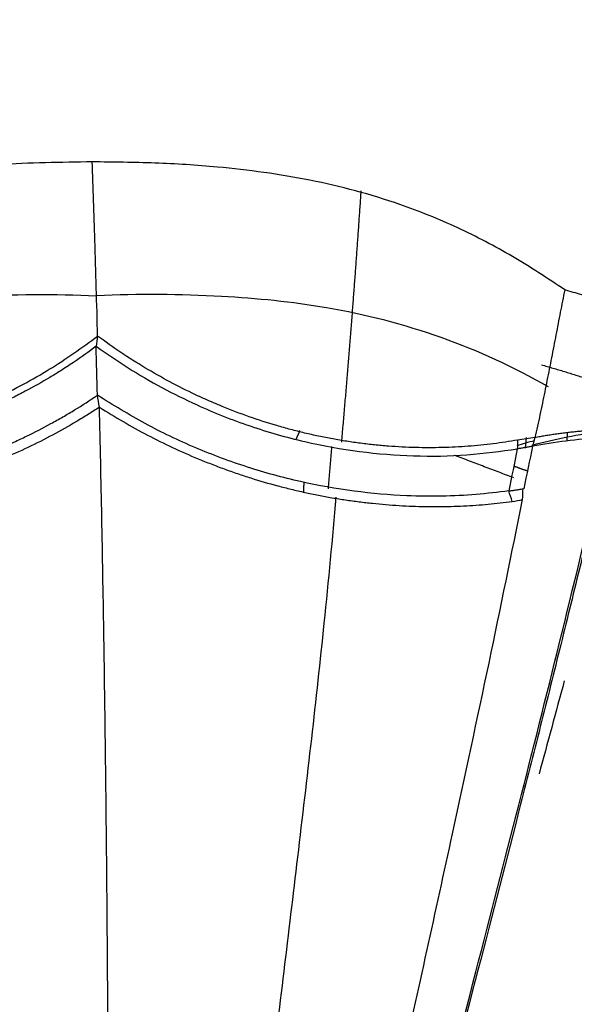
# Model space of a CAD drawing. Units: centimetres. Extents: x 3294 to 5760, y 3475 to 5515.
# Drawn here: x 4137 to 4165, y 3805 to 3854 of the extents above; entities that cross this region are included whole.
import ezdxf

# ---------------------------------------------------------------- set-up
doc = ezdxf.new("R2010")
doc.units = ezdxf.units.CM
doc.header["$MEASUREMENT"] = 0
doc.layers.add('═╝▓Ò 1', color=7, linetype='Continuous')
doc.layers.add('图层2', color=3, linetype='Continuous')
doc.styles.get("Standard").update_dxf_attribs({"font": 'arial.ttf'})
doc.dimstyles.new('55', dxfattribs={"dimtxt": 55, "dimasz": 55, "dimexe": 20, "dimexo": 20, "dimgap": 20, "dimtad": 0, "dimtih": 1, "dimtoh": 1, "dimdsep": 46, "dimtxsty": 'Standard', "dimcen": 20, "dimclre": 256, "dimadec": 0, "dimazin": 2, "dimtfac": 1, "dimtofl": 0, "dimtmove": 0, "dimatfit": 3, "dimfxl": 0, "dimtolj": 1, "dimtzin": 0, "dimarcsym": 0})

# ---------------------------------------------------------------- blocks, each defined once
blk = doc.blocks.new('A$C797F2EA3')
at = {"color": 0}
for p, q in [((65.34763006044523, 275.3851024636606), (65.36007206043723, 274.9797324636675)), ((67.38665806044446, 275.1526684636628), (67.43962406043283, 274.6121754636624))]:
    blk.add_line(p, q, dxfattribs=at)
for centre, major_axis, ratio, start_param, end_param in [((59.95399106042896, 250.24062846366), (26.32351399364558, 0.8079538915195331), 0.9670419999999997, 1.266516703945828, 1.402704087070776), ((61.36774406042969, 255.7758994636606), (20.55617098723706, 2.014400696995936), 0.9650879999999998, 1.157229111242168, 1.201500287014572), ((1346444.279337061, 365934.7712374637), (0, 1396935.493633108), 0.99863, 1.835649007866195, 1.835652445204448)]:
    blk.add_ellipse(centre, major_axis=major_axis, ratio=ratio, start_param=start_param, end_param=end_param, dxfattribs=at)
for points, knots in [([(65.47140430681611, 282.5033763947722), (66.32611667236051, 283.0690917687316), (68.03554181832442, 284.200522791245), (70.78081535378442, 285.6285319982489), (74.1278634991395, 286.9867655139315), (78.13897851679212, 288.0497005330326), (82.2532154307919, 288.6056745363967), (85.88157305720233, 288.8374976449268), (87.96150506220147, 288.8580373173681), (89.00147134827421, 288.8683071563864)], [0, 0, 0, 0, 0.1255091717437984, 0.2510184044083089, 0.3765276861998424, 0.5634587538271256, 0.750428473817758, 0.8752142028826455, 1, 1, 1, 1]), ([(88.73500633148797, 280.1952981215654), (88.77765666881896, 281.8010147510722), (88.86142736142938, 284.72119486062), (88.95608694571274, 287.5828352485332), (89.00147134827421, 288.8683071563792)], [0, 0, 0, 0, 0.5455183200828608, 1, 1, 1, 1]), ([(89.00147134827421, 288.8683071563864), (90.56049572416669, 288.8455543572782), (93.67831995570305, 288.8000520357673), (98.34602941638877, 288.3107834906477), (102.9454950139989, 287.3256496241447), (106.869023890431, 285.8638488350771), (110.1178242986134, 284.1999158745675), (111.8632672950844, 283.0688894209452), (112.7359884836696, 282.5033763947722)], [0, 0, 0, 0, 0.1869851182668465, 0.3739433081908742, 0.5614965732649824, 0.7490252063046217, 0.8745126476736126, 1, 1, 1, 1]), ([(61.69000773311564, 281.2737950043884), (61.82892814021761, 281.3223911673049), (62.10675484238163, 281.419578556568), (62.52455363509216, 281.5626122470203), (62.94309459349461, 281.7036227638091), (63.36245545437123, 281.8424146733669), (63.78261660491262, 281.979036770972), (64.20357876040362, 282.1134892892514), (64.62535866605322, 282.2457225004255), (65.0478886132114, 282.375935099175), (65.33022763590998, 282.4608945266373), (65.47140430681611, 282.5033763947722)], [0, 0, 0, 0, 0.1111261864573123, 0.2222410843233513, 0.3333479157180785, 0.4444499034631421, 0.5555502708018094, 0.6666522411181918, 0.7777590376569832, 0.8888738832428174, 1, 1, 1, 1]), ([(65.47142726662423, 282.5033827986481), (65.50852765439049, 282.3166119911693), (65.58274260261533, 281.9429990280478), (65.69260747246881, 281.3809569812511), (65.80199611295393, 280.817761608967), (65.91119308990164, 280.2534649361041), (66.0206507148614, 279.6882551419767), (66.13076891517994, 279.1222522795797), (66.24196319441398, 278.5555376574266), (66.35463471570256, 277.9881769804488), (66.46918269126763, 277.4202375654058), (66.58596406463039, 276.8517928384899), (66.70543616569921, 276.2829215231104), (66.82762432135496, 275.7137180693317), (66.91194133902172, 275.3341021436645), (66.9541021746918, 275.1442837047871)], [0, 0, 0, 0, 0.0768896958729138, 0.1538087643167276, 0.2307442970311294, 0.3076853926693422, 0.3846229116324192, 0.4615513228381149, 0.5384720090437408, 0.6153878807240113, 0.6923020855911151, 0.7692177663251564, 0.8461378205342969, 0.9230646642217538, 1, 1, 1, 1]), ([(66.28624940738518, 277.668335009861), (67.99004066398629, 278.646031466742), (71.51661572904413, 280.2712273475554), (77.07047544101806, 281.709280218296), (82.87117473175022, 282.2697488730482), (86.70142829798715, 282.3054095981279), (88.79013314893382, 282.2029735581164)], [0, 0, 0, 0, 0.2574480048171059, 0.512069620418595, 0.7359479752046408, 1, 1, 1, 1]), ([(111.6244506298608, 277.6683350098465), (109.864756675488, 278.6460314667274), (106.2420136623041, 280.2712273475263), (100.5909564461836, 281.7092802182669), (94.7363423672432, 282.2697488730191), (90.88479728745733, 282.3054095980988), (88.79013314891927, 282.2029735580873)], [0, 0, 0, 0, 0.2574480048170121, 0.5120696204184988, 0.7359479752045728, 1, 1, 1, 1]), ([(67.81724085620226, 275.0198093617873), (68.2187680207062, 274.955074239464), (68.82122915671061, 274.8579440854373), (69.6508168478831, 274.7666801968517), (70.28179934579384, 274.711292578133), (70.92239811221225, 274.6711630057616), (71.57216972368042, 274.64617347483), (72.23095950851712, 274.637191287009), (72.89830658706342, 274.645380475049), (73.57353646519914, 274.6718759130745), (74.2556441240813, 274.7162251959599), (74.94353763413528, 274.778173810766), (75.6360672899682, 274.8580391274591), (76.33196370337828, 274.9566642149948), (77.02986760783097, 275.0750656526216), (77.72844660947885, 275.2129677614794), (78.42646824836993, 275.3697910168266), (79.12272833342286, 275.5452405554606), (80.04704700901493, 275.8035940350965), (81.19265848973737, 276.1723377912276), (82.27343879918772, 276.5825600632961), (83.1597131485978, 276.9559521231349), (84.03501821620011, 277.3517347541565), (85.14804634323082, 277.9112014076745), (86.39171345039358, 278.615838986836), (87.595156053947, 279.3724409727802), (88.35504010578006, 279.9210007587753), (88.73500633148797, 280.1952981215654)], [0, 0, 0, 0, 0.0624786343203225, 0.0937444644728797, 0.1249981347643646, 0.1562410097951912, 0.1874918326569058, 0.2187458097315877, 0.2499958594820488, 0.2812488063224943, 0.3125033802635104, 0.3437581261928491, 0.3750130390802939, 0.4062671673602866, 0.4375172302224188, 0.4687726457501814, 0.5000291609469377, 0.5312805714158231, 0.5625344631200936, 0.6250261718449218, 0.6875211066716718, 0.7125227317227371, 0.7500222086900805, 0.8125156838385594, 0.8750113830539159, 0.9375017110580476, 1, 1, 1, 1]), ([(109.8784096938543, 275.0197905392051), (109.3163598311585, 274.9372416128826), (108.1922950317312, 274.7721488898751), (106.4330844284195, 274.6492134241198), (103.4523521784795, 274.6101619218389), (99.9992077466959, 275.0203326082483), (96.37320102293597, 276.047240508211), (93.69078231354797, 277.1251105427145), (91.09722837633308, 278.4906681309876), (89.52195775994187, 279.6274171262121), (88.73500633147341, 280.1952981215654)], [0, 0, 0, 0, 0.0822677197258565, 0.1645303273115761, 0.2467965907580938, 0.4900603775122226, 0.6124447821419698, 0.7356093344026341, 0.867919448379731, 1, 1, 1, 1]), ([(88.80963781440369, 279.6897719507397), (88.28440669361589, 279.3248139959105), (87.23395451125543, 278.5949050759009), (85.54740367213526, 277.6234498340491), (83.53603898308211, 276.6213078774672), (81.15924793021259, 275.6811692405827), (77.52884742730384, 274.6410639185924), (73.79648114387965, 274.1775888205593), (70.31109565879888, 274.2387118616825), (68.65961443440028, 274.4669501099415), (67.8337162609314, 274.5810910093714)], [0, 0, 0, 0, 0.0849654235177719, 0.1699292197794275, 0.2548925618914434, 0.3775612035744623, 0.5002120523822895, 0.7442479172098969, 0.8720995583160062, 1, 1, 1, 1]), ([(88.80963781440369, 279.6897719507251), (89.18165209089784, 279.4188379309417), (89.76512915197964, 278.9938978262144), (90.54476796292147, 278.4887885519493), (91.33997261404147, 278.0002879721287), (92.13119957541494, 277.5544782956131), (92.97329654075293, 277.1211060365531), (93.61387121871667, 276.8121982602825), (94.26430219556642, 276.519683265542), (95.14909885331144, 276.1498034800097), (96.05194396501611, 275.8132700203932), (96.96779099303967, 275.5119560575476), (97.65810752359539, 275.3054548101354), (98.3562832248208, 275.1159042130093), (99.06133709447022, 274.9436204011217), (99.76971401923947, 274.7894976036187), (100.4791778087456, 274.6547353179776), (101.0707709146591, 274.5586229413384), (101.5438950456082, 274.4912191717522), (102.0176615052842, 274.4298496360061), (102.6094575867683, 274.3643107903772), (103.1988881389334, 274.3131147132081), (103.6681051976557, 274.280761332273), (104.1352813254562, 274.2541892743102), (104.7159093264127, 274.2319927442077), (105.2914489682807, 274.2244249747018), (105.7487453380672, 274.2264293068729), (106.2043707330231, 274.233685255509), (106.7696033376778, 274.2523309184908), (107.439554290504, 274.2892948160952), (108.1001884439538, 274.3410033701657), (108.9716104238832, 274.4273952783769), (109.609561950514, 274.5195454564819), (110.0355085777919, 274.5810721649032)], [0, 0, 0, 0, 0.0625853733767063, 0.098160560045191, 0.1248935195020272, 0.1875226583557496, 0.2188101199831255, 0.2499984068859824, 0.2810892833695685, 0.3122967892416937, 0.3752962095196243, 0.4063485999129721, 0.4373440934399807, 0.4686098676156106, 0.499977246837415, 0.5312806189210884, 0.5625190904146457, 0.5937035453421531, 0.6092997330746993, 0.6249280780402323, 0.6562347799498496, 0.6875283606458745, 0.7031592586804768, 0.7187799964709951, 0.7500013772517288, 0.781226935414786, 0.7968519247186884, 0.8124888483125264, 0.8438019178523575, 0.8750977762639668, 0.9062819008917968, 0.9374264241653594, 1, 1, 1, 1]), ([(68.2602762251554, 272.4885757724187), (68.79933962676296, 272.4233656191209), (69.87747349609708, 272.2929444577239), (71.57496645749052, 272.2149231640797), (74.42835308150825, 272.2414717554493), (77.75220376803918, 272.6715196525038), (81.28889373657148, 273.6376277630188), (83.88256446875312, 274.608843171045), (86.39779099076259, 275.7973738776782), (87.96397243646061, 276.7662843014186), (88.74708021584229, 277.2507500652355)], [0, 0, 0, 0, 0.085670234448074, 0.1713415918799919, 0.2570111758248172, 0.5038726185312226, 0.6265786011233389, 0.7493002120232114, 0.8746473757595727, 1, 1, 1, 1]), ([(109.4890706387741, 272.4884787922638), (109.0724619048196, 272.439086658087), (108.4483319204228, 272.3650913012389), (107.5980392959245, 272.2986059718169), (106.9540699480203, 272.2604550392061), (106.3019641692445, 272.2356057962679), (105.7524793347911, 272.2259671836), (105.3099157774341, 272.2251616012072), (104.8659347756693, 272.2290088248919), (104.3075925752273, 272.242678187511), (103.7449558690787, 272.2688351230681), (103.2925167458961, 272.2975592982257), (102.8384146362587, 272.3314250957774), (102.2683695408996, 272.383417917983), (101.696302780525, 272.448405127463), (101.2382552785202, 272.5082040863781), (100.7805926000365, 272.5732048130958), (100.2083232783116, 272.6645271735106), (99.63667482643359, 272.7696615981913), (99.18003412285907, 272.8621219742854), (98.49642844334448, 273.0090429389602), (97.47647281918762, 273.2585475083179), (96.13451311183599, 273.6544463745668), (94.81799410169333, 274.1142056794124), (93.74402009520418, 274.5453491853768), (92.9015056495191, 274.9180308111609), (92.07078531398292, 275.3100677340335), (91.25834632594342, 275.729736344947), (90.46611030928761, 276.1747190883252), (89.68585777332919, 276.6348373087894), (89.12268466970272, 277.0043236645943), (88.74708021585684, 277.2507500652573)], [0, 0, 0, 0, 0.0625595187604012, 0.0937216824479453, 0.1249165363826243, 0.1562091896182331, 0.1875186244452437, 0.2031548872972947, 0.2187801795655471, 0.2500096565125414, 0.281238623213386, 0.2968616890002847, 0.3124919684696481, 0.3437723098693314, 0.3750631097460762, 0.3906969719075087, 0.406309618637726, 0.437515920991153, 0.4687715435718524, 0.484405797819799, 0.5000388164842811, 0.5625419626833752, 0.6249900186375275, 0.687549059366778, 0.7500153180157623, 0.7812633734963627, 0.8125155051150914, 0.8750141289011074, 0.9062616194511898, 0.937481827515635, 1, 1, 1, 1]), ([(88.64636715110828, 276.6588985819035), (88.25617114392662, 276.4167806086189), (87.47580710166221, 275.9325620188101), (86.25983846480813, 275.2655705608922), (85.01347491979686, 274.6468236069268), (83.94900230017811, 274.1776166434065), (83.0850982143238, 273.8294678524617), (82.43129252910876, 273.5822669140543), (81.77206780335837, 273.3495578994116), (80.88667870873905, 273.0593966172382), (79.99259575671022, 272.7994862994383), (79.09347341971443, 272.5706905593906), (78.41724075128877, 272.4145573940041), (77.74012494216004, 272.2741225113787), (77.06307552041108, 272.1494426585414), (76.38706223695044, 272.0408132098164), (75.71315387431969, 271.9480162974723), (75.04239797440096, 271.8706306120148), (74.37582240154006, 271.8084458132071), (73.71435110054881, 271.7612359318518), (73.05883392158285, 271.7288655172233), (72.41001789984148, 271.7114089115057), (71.76846920848038, 271.7081300412101), (71.13458669422107, 271.7184555975255), (70.50859851674613, 271.7421083410809), (69.89052353440638, 271.7786322059837), (69.28070291627228, 271.8279622814007), (68.6787946840559, 271.8887472368006), (68.2847624398346, 271.9398191423898), (68.0878740330445, 271.965338541544)], [0, 0, 0, 0, 0.0624961846143283, 0.1249878890511894, 0.1874826137437533, 0.2499755040455905, 0.2812249647017983, 0.3124750001812118, 0.3437244176482684, 0.3749764140452421, 0.4374693519266695, 0.4687220149999135, 0.4999720957334766, 0.5312271283689629, 0.562480026761591, 0.5937297292673072, 0.6249841438273072, 0.6562369210639062, 0.687488967839219, 0.7187423880930954, 0.7499956903588146, 0.7812466177288456, 0.8125002869150438, 0.8437489494661559, 0.8749918543426796, 0.9062472093898212, 0.9375152229315667, 0.9687778642852138, 1, 1, 1, 1]), ([(88.25780156294786, 251.0003131570775), (88.26749601159099, 252.2211838626099), (88.29394513292209, 255.2160018381765), (88.3478357276399, 260.0549086359606), (88.42583283810382, 265.5642216755732), (88.52375716968527, 271.1294954491314), (88.60337926606735, 274.8386784238028), (88.64636715110828, 276.6588985819035)], [0, 0, 0, 0, 0.1433562183439273, 0.3508807277194485, 0.5646675010455973, 0.7849944278447024, 1, 1, 1, 1]), ([(88.64636715109373, 276.6588985819253), (88.83529079809523, 276.5365133982341), (89.21278171226004, 276.2919738945493), (89.98569137167215, 275.8228666978903), (90.97555732956243, 275.2653808938703), (92.20090846833045, 274.646784930861), (93.46182079886057, 274.0836779293822), (94.5381960908926, 273.6601129736155), (95.41255057203671, 273.349576099994), (96.29543178062158, 273.0589729371932), (97.1906278550232, 272.799504143557), (98.09430817749671, 272.5711846022459), (99.00249354927655, 272.3624157830927), (99.9167691501134, 272.1853136450372), (100.8327779791944, 272.0409024631372), (101.5198764160377, 271.9482311489992), (102.2060087766658, 271.8707252056702), (102.8901726404365, 271.8082997528036), (103.5712654669114, 271.7609206970883), (104.2480871677326, 271.7289031632608), (104.8080999531885, 271.7144687122345), (105.2535443747402, 271.7098905838793), (105.6976345090006, 271.7099102833672), (106.249473317941, 271.7183825682878), (107.1225035994939, 271.7500371771457), (108.1989148085922, 271.8197768377067), (109.0362404254192, 271.9167759035117), (109.4554479766448, 271.9653385415513)], [0, 0, 0, 0, 0.0312827926178071, 0.0625065743271291, 0.1250028643603298, 0.1874895639372468, 0.2499850444990103, 0.3124832275058787, 0.3437315093220164, 0.3749823593033267, 0.4374819375728627, 0.4687405743457699, 0.4999841626781685, 0.562477346889955, 0.593730710909739, 0.6249837077501628, 0.6562385486574878, 0.6874990181027438, 0.7187590618634254, 0.7500024344759606, 0.7812333870408021, 0.7968545783300612, 0.8124848092940427, 0.8437820985100967, 0.8750770519495061, 0.9374572542691364, 1, 1, 1, 1]), ([(63.60668448206707, 275.5340212878436), (63.69341367412562, 275.5293713461651), (63.86686963713873, 275.520071592633), (64.12666324296879, 275.502849820703), (64.38613513648306, 275.483222635019), (64.64523537163768, 275.4609480482395), (64.90394680144527, 275.4360815455293), (65.16224329661782, 275.4085994135967), (65.42009995140688, 275.3784996271934), (65.67748918406869, 275.3457751717433), (65.93437993336556, 275.3104141195581), (66.19074577138963, 275.2724269669779), (66.44654049362725, 275.2317422269334), (66.70179227824701, 275.1885963864261), (66.87143444918183, 275.1575839978395), (66.95625461696909, 275.142077971308)], [0, 0, 0, 0, 0.0769254337728235, 0.1538487201066914, 0.2307705344758003, 0.3076915808266771, 0.3846125902691295, 0.4615343198467515, 0.5384574992031792, 0.6153820028247678, 0.6923070429793261, 0.7692319129869489, 0.846156010517778, 0.9230788374865976, 1, 1, 1, 1]), ([(63.66681672259438, 275.1245887860277), (64.25119355138304, 275.0845132774193), (65.39777383632463, 275.0058828701003), (66.52416355825699, 274.8137316986176), (67.07646696254233, 274.7195140898402)], [0, 0, 0, 0, 0.5096693502048057, 1, 1, 1, 1]), ([(66.96624025538767, 275.1419260568291), (66.97011956464121, 275.1197712142966), (66.97804015446309, 275.0745365066032), (66.99388426396035, 275.0043284149579), (67.01106893747783, 274.9360405122425), (67.0397964937074, 274.8395969062913), (67.06075347640581, 274.768057215937), (67.07572332710697, 274.7169554662614)], [0, 0, 0, 0, 0.1599869327664724, 0.3266537384995906, 0.5000197218462354, 0.6428574558771982, 1, 1, 1, 1]), ([(67.07572332710697, 274.7169554662614), (67.1050849373787, 274.7113447704978), (67.1637811118344, 274.7001285471924), (67.25074586387927, 274.6837823007809), (67.3368439592814, 274.6678140376534), (67.42200509965915, 274.6522660870396), (67.50624778605561, 274.6371406370672), (67.58957589929196, 274.6224465715641), (67.67196332089225, 274.6082055479055), (67.75351937868254, 274.59438062361), (67.80697533397324, 274.5855796949982), (67.83374395197461, 274.581172539707)], [0, 0, 0, 0, 0.1109280223953629, 0.221753864839022, 0.3325409986379538, 0.4433529616156551, 0.5542532489207723, 0.6653052042020553, 0.7765719120781835, 0.8881160928048768, 1, 1, 1, 1]), ([(81.92641376729443, 204.0725751155696), (81.5211611617342, 205.5219876612973), (80.70882774970232, 208.4273514331799), (79.49020397137065, 212.8251610402585), (78.26881577722816, 217.261608057619), (77.05272566852364, 221.7099742986684), (75.84362334093748, 226.1629214424611), (74.24771529416466, 232.0802465228116), (72.24675051433587, 239.5774953814907), (69.93722475738468, 248.3665292014557), (67.7326950321949, 256.9199943932108), (65.65781698648789, 265.1790888914984), (64.38869550980598, 270.4150958392638), (63.73633666443493, 273.1065288577447)], [0, 0, 0, 0, 0.0620337828721596, 0.1243474164212439, 0.1870188125843351, 0.2501245581932577, 0.3125077844484384, 0.3751922407698872, 0.5002287943570345, 0.6299477419638784, 0.7503133329674948, 0.8716550710050156, 1, 1, 1, 1]), ([(63.77303819898952, 272.5818898571306), (64.09212099262368, 271.2643973523009), (64.72613462281151, 268.6465557689007), (65.72271922381333, 264.6080145504748), (66.74355610380735, 260.5254431989815), (68.12819943721843, 255.0654441509978), (69.96881934964767, 247.9385399941748), (72.25975439872855, 239.2298628740318), (74.23982996289124, 231.8158332771563), (75.82091970001784, 225.95558919209), (77.41650195621332, 220.0815195465693), (79.42392405351711, 212.7570755294801), (81.04139403317095, 206.9582154250966), (81.84628266453365, 204.0725751155696)], [0, 0, 0, 0, 0.0635553294629598, 0.1262836666663254, 0.1883733865112088, 0.2500187186168677, 0.3705936324668684, 0.5000048627891592, 0.624993299150056, 0.6873981292896496, 0.7500124049442005, 0.8756006752725999, 1, 1, 1, 1]), ([(68.26042066499213, 272.4881236982619), (68.23216205467907, 272.492093413508), (68.17569551109773, 272.5000257249703), (68.08936844643176, 272.5123430495878), (68.00198268007807, 272.5249868742612), (67.91342218149657, 272.5380163011505), (67.82373661509337, 272.5514499043347), (67.73290744981932, 272.5653313709263), (67.64102758265653, 272.5796454213923), (67.57895349981118, 272.5895970226047), (67.54788897069375, 272.5945772299892)], [0, 0, 0, 0, 0.1252657345208153, 0.2503068261347594, 0.375197431553224, 0.5000119757024746, 0.6248250195589744, 0.7497111267728772, 0.8747447302664979, 1, 1, 1, 1]), ([(82.75504735981667, 204.3210713754597), (82.31994380662945, 206.1374901217787), (81.44977719888993, 209.770158545427), (80.1557530701757, 215.2621074021808), (78.86635236493748, 220.7692681105618), (77.59019637770689, 226.2873433860004), (75.831461748945, 233.945852331497), (73.62300275687448, 243.7271740430078), (71.25593927900627, 254.4920680300056), (69.21072506110795, 264.0033775565244), (68.11623270806012, 269.3722915180624), (67.56897235627548, 272.0568180339978)], [0, 0, 0, 0, 0.0796083647346573, 0.1592093196656989, 0.2388149751014643, 0.3184211611510269, 0.3980249373326198, 0.5703439343091942, 0.7426354792671338, 0.871314406392558, 1, 1, 1, 1]), ([(85.3220783237557, 204.3400365370544), (84.74708783502138, 208.2806941162053), (83.58276575849595, 216.4668945273806), (81.85800415220001, 229.3733638804915), (80.2259123560143, 242.1231965181069), (78.73597977196187, 254.4679750893702), (77.57621142730204, 264.3216938455444), (77.03352078509488, 270.1253748349482), (76.85350574633776, 272.1844308382497)], [0, 0, 0, 0, 0.1744749557237514, 0.3606675304124927, 0.5603898149894881, 0.7272793992888867, 0.9018925695560588, 1, 1, 1, 1]), ([(91.36548887570825, 204.3400365370544), (91.85156238514901, 208.2806941162053), (92.87336051734019, 216.4668999022615), (94.51022218385333, 229.3733430798602), (96.19359983380855, 242.1232740087507), (97.87568696421658, 254.4677343122676), (99.2977923905928, 264.2895936123314), (100.0910619266142, 270.0620527137071), (100.3684296498031, 272.0906383889014)], [0, 0, 0, 0, 0.174731197388722, 0.3611972227577885, 0.5612128283476381, 0.7283475140988149, 0.9032171290189658, 1, 1, 1, 1]), ([(78.60381901732035, 202.879215626017), (77.74484060765099, 204.8754156905707), (75.48540998622047, 210.0315705129105), (71.12882158996217, 219.3305527149569), (65.91673269058083, 230.3719592741108), (60.06562980778835, 242.6027721352511), (54.12257102777221, 255.3054093252504), (50.10340019602882, 263.5900878028115), (48.10981172296306, 267.6620080714638)], [0, 0, 0, 0, 0.0910549957664126, 0.2340347409997948, 0.4128338965910814, 0.583392913634213, 0.7879956993973748, 1, 1, 1, 1]), ([(39.80022770177311, 255.8643495910364), (40.49101828876155, 254.7373596032485), (41.87522258937679, 252.4791001289341), (44.05087119610835, 248.9625024121269), (46.2998648354187, 245.3525796706308), (49.75266371657926, 239.8451931406526), (54.53396034161415, 232.2987138059107), (60.19973657200899, 223.4559629979485), (65.45037679569941, 215.3293670191997), (70.23860154454451, 207.965686579555), (73.43457287186902, 203.0933947355152), (75.0325084983997, 200.657325095628)], [0, 0, 0, 0, 0.06821738192737399, 0.1366938044882807, 0.2049503876169976, 0.2732415110499675, 0.4429615246540565, 0.6126408289775614, 0.7417561396667443, 0.8708821129801536, 1, 1, 1, 1]), ([(37.19807550618862, 253.6226612603714), (37.90268956487853, 252.5418165999072), (39.30426467471261, 250.39186663078), (42.61126632699597, 245.6010582007075), (47.11147310266824, 238.9126563292011), (53.04225393319939, 230.3404484697166), (57.94207043229108, 223.3102231981757), (61.6681326038306, 217.9783784036335), (64.19282005825517, 214.3863517352802), (66.7403461467984, 210.8028709261489), (69.29514653555088, 207.2233648366964), (71.83940621080546, 203.6405952475834), (73.49309575274674, 201.2372089136989), (74.31982530725509, 200.0356831963654)], [0, 0, 0, 0, 0.0675139660470805, 0.1342946442986337, 0.2934335115815361, 0.4525050490581122, 0.6116145373599666, 0.6763657695336355, 0.7410859160053016, 0.8058034536838984, 0.8705394288354295, 0.9352787342419357, 1, 1, 1, 1]), ([(74.23554106549273, 200.03568319638), (73.4403814601028, 201.196676224652), (71.83524044017395, 203.5403032410322), (69.36054948553647, 207.0230177249468), (66.87578709205991, 210.5048935248269), (64.39981627120142, 213.9743003776166), (61.95080727234745, 217.4566860995183), (57.29500470804487, 224.1283801045574), (50.48650681573054, 233.878557764976), (43.99535161790118, 243.3775819041766), (39.85362949658156, 249.5076514600587), (38.41546924545401, 251.6582719196886), (37.71391267673607, 252.7073774759774)], [0, 0, 0, 0, 0.0636632555422403, 0.1285131968978907, 0.19288272451602, 0.2566791445806932, 0.320756002852204, 0.3851703391659284, 0.6253622756309076, 0.8635644817523807, 0.9334446672686976, 1, 1, 1, 1]), ([(88.34102764486306, 205.0003131570193), (88.3191762260758, 207.0443332354844), (88.2766004665391, 211.4898261400886), (88.2259117888243, 218.6558729350872), (88.19243787135201, 226.6350351496949), (88.18560386698664, 233.7470893852515), (88.19651770730707, 239.793801909429), (88.21483072332194, 244.583028344663), (88.23749412746838, 248.3441902447812), (88.25386695536872, 250.5048082207795), (88.25780156294786, 251.0003131570775)], [0, 0, 0, 0, 0.1450879854701926, 0.3103648555817953, 0.4848974935559645, 0.6700736798853348, 0.7669078247881592, 0.8666810515354041, 0.9694527196718034, 1, 1, 1, 1])]:
    blk.add_open_spline(points, degree=3, knots=knots, dxfattribs=at)
for points, degree in [([(76.57939605000865, 274.9177008154729), (76.01019390705187, 281.3868594187879), (75.6091657332363, 287.4208402453369)], 2), ([(88.73500633147341, 280.1952981215654), (88.75988349245017, 280.0267893979544), (88.78476065344148, 279.8582806743361), (88.80963781440369, 279.6897719507251)], 3), ([(88.74708021584229, 277.2507500652355), (88.76793274870579, 278.0637573604035), (88.78878528155474, 278.8767646555716), (88.80963781440369, 279.6897719507397)], 3), ([(66.62575335625297, 278.7702040579316), (64.35020966326556, 278.1153040910503), (62.12133268290927, 277.3331845745415)], 2), ([(88.64636715109373, 276.6588985819253), (88.67993817268143, 276.8561824097051), (88.71350919425458, 277.0534662374776), (88.74708021585684, 277.2507500652573)], 3), ([(78.66802809081128, 275.4876573244037), (78.76590619773924, 275.2692735482487), (78.8637843046672, 275.0508897720938)], 2), ([(66.9541021746918, 275.1442837047871), (67.24181506851892, 275.1027922571229), (67.52952796236059, 275.0613008094588), (67.81724085620226, 275.0198093617873)], 3), ([(67.81723446457909, 275.0197905097666), (67.82272625025507, 274.8735510614642), (67.82821803593106, 274.7273116131764), (67.83370982159249, 274.5810721649032)], 3), ([(67.07566918129305, 274.7171836333364), (67.22099747246102, 274.0117393783803), (67.36632576362899, 273.3062951234169), (67.51165405479696, 272.6008508684536)], 3), ([(67.8337162609314, 274.5810910093714), (67.97590291566303, 273.8835859303872), (68.11808957042376, 273.1860808514029), (68.2602762251554, 272.4885757724187)], 3), ([(77.24375422795856, 272.592734887563), (77.0649201787528, 274.703644269066)], 1), ([(68.00296489203902, 273.138229620592), (70.95070264890819, 274.2569132399003)], 1), ([(67.32486021503428, 273.4844336933529), (67.68678951649781, 273.5892015800418), (68.01307814355096, 273.7314966944832)], 2), ([(67.56897235627548, 272.0568180339978), (67.56194328379206, 272.2361170740187), (67.5549142113232, 272.4154161140395), (67.54788513885433, 272.5947151540531)], 3), ([(78.46425697497762, 272.3967688351913), (78.45967612019012, 272.6577746150506), (78.45509526540263, 272.9187803949098)], 2), ([(68.0878740330445, 271.965338541544), (67.91490680746938, 271.995831705688), (67.74193958186515, 272.0263248698247), (67.56897235627548, 272.0568180339687)], 3), ([(68.08787213445612, 271.9654049876117), (68.1453882501155, 272.1396438740485), (68.20290434668277, 272.313883410905), (68.26042042366316, 272.4881235981666)], 3)]:
    blk.add_open_spline(points, degree=degree, dxfattribs=at)
blk = doc.blocks.new('*D24')
at = {"linetype": 'Continuous', "lineweight": -2}
for p, q in [((4048.844654983695, 3751.038955649256), (4048.844654983695, 3931.825357395486)), ((4228.626787725094, 3751.038955649256), (4228.626787725094, 3931.825357395486))]:
    blk.add_line(p, q, dxfattribs=at)
at = {"color": 0, "linetype": 'Continuous', "lineweight": -2}
for p, q in [((3993.844654983695, 3911.825357395486), (3938.844654983695, 3911.825357395486)), ((4283.626787725094, 3911.825357395486), (4338.626787725094, 3911.825357395486))]:
    blk.add_line(p, q, dxfattribs=at)
at = {"color": 0, "linetype": 'Continuous', "lineweight": 0}
for points in [[(3993.844654983695, 3920.992024062153), (3993.844654983695, 3902.65869072882), (4048.844654983695, 3911.825357395486)], [(4283.626787725094, 3920.992024062153), (4283.626787725094, 3902.65869072882), (4228.626787725094, 3911.825357395486)]]:
    blk.add_solid(points, dxfattribs=at)
at = {"layer": 'Defpoints', "color": 0, "linetype": 'Continuous', "lineweight": 0}
for p in [(4048.844654983695, 3911.825357395486), (4048.844654983695, 3731.038955649256), (4228.626787725094, 3731.038955649256)]:
    blk.add_point(p, dxfattribs=at)
at = {"color": 0, "linetype": 'Continuous', "lineweight": 0, "insert": (4138.735721354395, 3911.825357395486), "char_height": 55, "attachment_point": 5}
blk.add_mtext('\\A1;180', dxfattribs=at)

msp = doc.modelspace()

# ---------------------------------------------------------------- linework, layer by layer
at = {"layer": '═╝▓Ò 1', "lineweight": 15}
msp.add_open_spline([(4106.909417223602, 4148.585783287019), (4106.909417223602, 4148.585783287019), (4227.321124244672, 3801.109446011251), (4227.321124244672, 3801.109446011251)], degree=3, dxfattribs=at)

# ---------------------------------------------------------------- block references
at = {"layer": '图层2', "color": 0, "xscale": -1}
msp.add_blockref('A$C797F2EA3', (4229.863504787645, 3557.627260916368), dxfattribs=at)

# ---------------------------------------------------------------- dimensions: what is measured, and where the dimension line sits
at = {"linetype": 'Continuous', "lineweight": 0}
dim = msp.add_linear_dim(base=(4048.844654983695, 3911.825357395486), p1=(4228.626787725094, 3731.038955649256), p2=(4048.844654983695, 3731.038955649256), text='180', dimstyle='55', dxfattribs=at)
dim.commit()
dim.dimension.update_dxf_attribs({"geometry": '*D24', "text_midpoint": (4138.735721354395, 3911.825357395486)})

doc.saveas('drawing.dxf')
